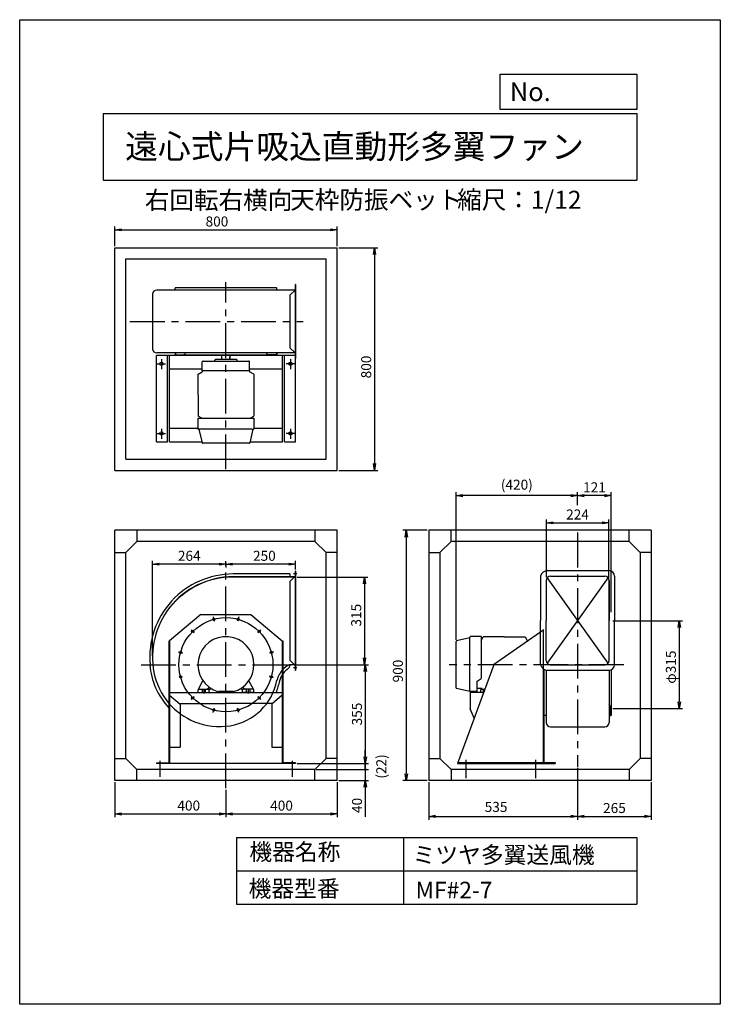
# Model space of a CAD drawing. Extents: x 0 to 2520, y 0 to 3540.
import ezdxf

# ---------------------------------------------------------------- set-up
doc = ezdxf.new("R2010")
doc.units = 0
doc.header["$LTSCALE"] = 100
doc.linetypes.add('CENTER', pattern=[2, 1.25, -0.25, 0.25, -0.25])
doc.layers.get('0').update_dxf_attribs({"linetype": 'CONTINUOUS'})
doc.layers.get('DEFPOINTS').update_dxf_attribs({"linetype": 'CONTINUOUS'})
for name, color, linetype in [('1', 4, 'CONTINUOUS'), ('2', 3, 'CENTER'), ('3', 2, 'CONTINUOUS'), ('4', 7, 'CONTINUOUS')]:
    doc.layers.add(name, color=color, linetype=linetype)
doc.styles.get("Standard").update_dxf_attribs({"font": 'simplex.shx', "bigfont": 'extfont.shx'})
doc.dimstyles.new('IGA', dxfattribs={"dimscale": 2, "dimtxt": 3, "dimasz": 2, "dimexe": 1, "dimexo": 0.5, "dimgap": 1, "dimtad": 1, "dimdec": 1, "dimdsep": 46, "dimtxsty": 'Standard', "dimblk1": 'OPEN', "dimblk2": 'OPEN', "dimsah": 1, "dimcen": 0, "dimadec": 0, "dimazin": 0, "dimtp": 1, "dimtm": 1, "dimtfac": 10, "dimtdec": 0, "dimtofl": 0, "dimtmove": 2, "dimatfit": 3, "dimldrblk": 'OPEN', "dimfxl": 0, "dimtolj": 1, "dimarcsym": 0})

# ---------------------------------------------------------------- blocks, each defined once
blk = doc.blocks.new('_OPEN')
at = {"color": 0, "linetype": 'ByBlock'}
for p, q in [((-1, 0.17), (0, 0)), ((0, 0), (-1, -0.17)), ((0, 0), (-1, 0))]:
    blk.add_line(p, q, dxfattribs=at)
blk = doc.blocks.new('*D1')
at = {"layer": '3', "color": 0}
for p, q in [((997.9, 1536.1), (1252.3, 1536.1)), ((1240.3, 1512.1), (1240.3, 1245.1)), ((997.9, 1221.1), (1252.3, 1221.1))]:
    blk.add_line(p, q, dxfattribs=at)
at = {"layer": 'DEFPOINTS', "color": 0}
for p in [(991.9, 1536.1), (991.9, 1221.1), (1240.3, 1221.1)]:
    blk.add_point(p, dxfattribs=at)
at = {"layer": '3', "color": 0, "xscale": 24, "yscale": 24, "zscale": 24}
for p, rotation in [((1240.3, 1536.1), 90), ((1240.3, 1221.1), 270)]:
    blk.add_blockref('_OPEN', p, dxfattribs=dict(at, rotation=rotation))
at = {"layer": '3', "color": 0, "insert": (1210.3, 1398.9), "char_height": 36, "attachment_point": 5, "rotation": 90}
blk.add_mtext('\\A1;315', dxfattribs=at)
blk = doc.blocks.new('*D2')
at = {"layer": '3', "color": 0}
for p, q in [((1037.2, 1221.1), (1255.2, 1221.1)), ((1243.2, 1197.1), (1243.2, 890.1)), ((997.9, 866.1), (1255.2, 866.1))]:
    blk.add_line(p, q, dxfattribs=at)
at = {"layer": 'DEFPOINTS', "color": 0}
for p in [(1031.2, 1221.1), (991.9, 866.1), (1243.2, 866.1)]:
    blk.add_point(p, dxfattribs=at)
at = {"layer": '3', "color": 0, "xscale": 24, "yscale": 24, "zscale": 24}
for p, rotation in [((1243.2, 1221.1), 90), ((1243.2, 866.1), 270)]:
    blk.add_blockref('_OPEN', p, dxfattribs=dict(at, rotation=rotation))
at = {"layer": '3', "color": 0, "insert": (1213.2, 1043.6), "char_height": 36, "attachment_point": 5, "rotation": 90}
blk.add_mtext('\\A1;355', dxfattribs=at)
blk = doc.blocks.new('*D4')
at = {"layer": '3', "color": 0}
for p, q in [((341.9, 798.1), (341.9, 672.4)), ((741.9, 771), (741.9, 672.4)), ((365.9, 684.4), (717.9, 684.4))]:
    blk.add_line(p, q, dxfattribs=at)
at = {"layer": 'DEFPOINTS', "color": 0}
for p in [(341.9, 804.1), (741.9, 777), (741.9, 684.4)]:
    blk.add_point(p, dxfattribs=at)
at = {"layer": '3', "color": 0, "xscale": 24, "yscale": 24, "zscale": 24, "rotation": 180}
blk.add_blockref('_OPEN', (341.9, 684.4), dxfattribs=at)
at = {"layer": '3', "color": 0, "xscale": 24, "yscale": 24, "zscale": 24}
blk.add_blockref('_OPEN', (741.9, 684.4), dxfattribs=at)
at = {"layer": '3', "color": 0, "insert": (608.1, 714.4), "char_height": 36, "attachment_point": 5}
blk.add_mtext('\\A1;400', dxfattribs=at)
blk = doc.blocks.new('*D5')
at = {"layer": '3', "color": 0}
for p, q in [((1141.9, 798.7), (1141.9, 672.4)), ((765.9, 684.4), (1117.9, 684.4))]:
    blk.add_line(p, q, dxfattribs=at)
at = {"layer": 'DEFPOINTS', "color": 0}
for p in [(1141.9, 804.7), (741.9, 777), (1141.9, 684.4)]:
    blk.add_point(p, dxfattribs=at)
at = {"layer": '3', "color": 0, "xscale": 24, "yscale": 24, "zscale": 24, "rotation": 180}
blk.add_blockref('_OPEN', (741.9, 684.4), dxfattribs=at)
at = {"layer": '3', "color": 0, "xscale": 24, "yscale": 24, "zscale": 24}
blk.add_blockref('_OPEN', (1141.9, 684.4), dxfattribs=at)
at = {"layer": '3', "color": 0, "insert": (941.9, 714.4), "char_height": 36, "attachment_point": 5}
blk.add_mtext('\\A1;400', dxfattribs=at)
blk = doc.blocks.new('*D6')
at = {"layer": '3', "color": 0}
for p, q in [((1894.7, 1535.8), (1894.7, 1743)), ((2118.7, 1530.6), (2118.7, 1743)), ((1918.7, 1731), (2094.7, 1731))]:
    blk.add_line(p, q, dxfattribs=at)
at = {"layer": 'DEFPOINTS', "color": 0}
for p in [(2118.7, 1731), (1894.7, 1529.8), (2118.7, 1524.6)]:
    blk.add_point(p, dxfattribs=at)
at = {"layer": '3', "color": 0, "xscale": 24, "yscale": 24, "zscale": 24, "rotation": 180}
blk.add_blockref('_OPEN', (1894.7, 1731), dxfattribs=at)
at = {"layer": '3', "color": 0, "xscale": 24, "yscale": 24, "zscale": 24}
blk.add_blockref('_OPEN', (2118.7, 1731), dxfattribs=at)
at = {"layer": '3', "color": 0, "insert": (2006.4, 1761), "char_height": 36, "attachment_point": 5}
blk.add_mtext('\\A1;224', dxfattribs=at)
blk = doc.blocks.new('*D7')
at = {"layer": '3', "color": 0}
for p, q in [((2006.7, 1794.3), (2006.7, 1840.8)), ((2103.8, 1828.8), (2030.7, 1828.8)), ((2127.8, 1409.8), (2127.8, 1840.8))]:
    blk.add_line(p, q, dxfattribs=at)
at = {"layer": 'DEFPOINTS', "color": 0}
for p in [(2006.7, 1828.8), (2006.7, 1788.3), (2127.8, 1403.8)]:
    blk.add_point(p, dxfattribs=at)
at = {"layer": '3', "color": 0, "xscale": 24, "yscale": 24, "zscale": 24, "rotation": 180}
blk.add_blockref('_OPEN', (2006.7, 1828.8), dxfattribs=at)
at = {"layer": '3', "color": 0, "xscale": 24, "yscale": 24, "zscale": 24}
blk.add_blockref('_OPEN', (2127.8, 1828.8), dxfattribs=at)
at = {"layer": '3', "color": 0, "insert": (2067.3, 1858.8), "char_height": 36, "attachment_point": 5}
blk.add_mtext('\\A1;121', dxfattribs=at)
blk = doc.blocks.new('*D8')
at = {"layer": '3', "color": 0}
for p, q in [((1569.5, 1310.7), (1569.5, 1840.8)), ((1982.7, 1828.8), (1593.5, 1828.8))]:
    blk.add_line(p, q, dxfattribs=at)
at = {"layer": 'DEFPOINTS', "color": 0}
for p in [(1569.5, 1828.8), (2006.7, 1788.3), (1569.5, 1304.7)]:
    blk.add_point(p, dxfattribs=at)
at = {"layer": '3', "color": 0, "xscale": 24, "yscale": 24, "zscale": 24, "rotation": 180}
blk.add_blockref('_OPEN', (1569.5, 1828.8), dxfattribs=at)
at = {"layer": '3', "color": 0, "xscale": 24, "yscale": 24, "zscale": 24}
blk.add_blockref('_OPEN', (2006.7, 1828.8), dxfattribs=at)
at = {"layer": '3', "color": 0, "insert": (1788.1, 1868.2), "char_height": 36, "attachment_point": 5}
blk.add_mtext('\\A1;(420)', dxfattribs=at)
blk = doc.blocks.new('*D9')
at = {"layer": '3', "color": 0, "lineweight": -2}
for p, q in [((2006.7, 849.8), (2006.7, 663.7)), ((1471.7, 798.1), (1471.7, 663.7)), ((1495.7, 675.7), (1982.7, 675.7))]:
    blk.add_line(p, q, dxfattribs=at)
at = {"layer": 'DEFPOINTS', "color": 0}
for p in [(2006.7, 855.8), (1471.7, 804.1), (2006.7, 675.7)]:
    blk.add_point(p, dxfattribs=at)
at = {"layer": '3', "color": 0, "lineweight": -2, "xscale": 24, "yscale": 24, "zscale": 24, "rotation": 180}
blk.add_blockref('_OPEN', (1471.7, 675.7), dxfattribs=at)
at = {"layer": '3', "color": 0, "lineweight": -2, "xscale": 24, "yscale": 24, "zscale": 24}
blk.add_blockref('_OPEN', (2006.7, 675.7), dxfattribs=at)
at = {"layer": '3', "color": 0, "insert": (1713.4, 709.6), "char_height": 36, "attachment_point": 5}
blk.add_mtext('\\A1;535', dxfattribs=at)
blk = doc.blocks.new('*D10')
at = {"layer": '3', "color": 0}
for p, q in [((2133.7, 1378.6), (2384.2, 1378.6)), ((2372.2, 1354.6), (2372.2, 1087.6)), ((2133.7, 1063.6), (2384.2, 1063.6))]:
    blk.add_line(p, q, dxfattribs=at)
at = {"layer": 'DEFPOINTS', "color": 0}
for p in [(2127.7, 1378.6), (2127.7, 1063.6), (2372.2, 1063.6)]:
    blk.add_point(p, dxfattribs=at)
at = {"layer": '3', "color": 0, "xscale": 24, "yscale": 24, "zscale": 24}
for p, rotation in [((2372.2, 1378.6), 90), ((2372.2, 1063.6), 270)]:
    blk.add_blockref('_OPEN', p, dxfattribs=dict(at, rotation=rotation))
at = {"layer": '3', "color": 0, "insert": (2342.2, 1212.3), "char_height": 36, "attachment_point": 5, "rotation": 90}
blk.add_mtext('\\A1;φ315', dxfattribs=at)
blk = doc.blocks.new('*D11')
at = {"layer": '3', "color": 0}
for p, q in [((991.9, 1563.1), (991.9, 1594.5)), ((741.9, 1586.7), (741.9, 1570.5)), ((967.9, 1582.5), (765.9, 1582.5))]:
    blk.add_line(p, q, dxfattribs=at)
at = {"layer": 'DEFPOINTS', "color": 0}
for p in [(741.9, 1592.7), (741.9, 1582.5), (991.9, 1557.1)]:
    blk.add_point(p, dxfattribs=at)
at = {"layer": '3', "color": 0, "xscale": 24, "yscale": 24, "zscale": 24, "rotation": 180}
blk.add_blockref('_OPEN', (741.9, 1582.5), dxfattribs=at)
at = {"layer": '3', "color": 0, "xscale": 24, "yscale": 24, "zscale": 24}
blk.add_blockref('_OPEN', (991.9, 1582.5), dxfattribs=at)
at = {"layer": '3', "color": 0, "insert": (880.1, 1612.5), "char_height": 36, "attachment_point": 5}
blk.add_mtext('\\A1;250', dxfattribs=at)
blk = doc.blocks.new('*D12')
at = {"layer": '3', "color": 0}
for p, q in [((477.9, 1252.6), (477.9, 1594.5)), ((717.9, 1582.5), (501.9, 1582.5))]:
    blk.add_line(p, q, dxfattribs=at)
at = {"layer": 'DEFPOINTS', "color": 0}
for p in [(477.9, 1582.5), (741.9, 1592.7), (477.9, 1246.6)]:
    blk.add_point(p, dxfattribs=at)
at = {"layer": '3', "color": 0, "xscale": 24, "yscale": 24, "zscale": 24, "rotation": 180}
blk.add_blockref('_OPEN', (477.9, 1582.5), dxfattribs=at)
at = {"layer": '3', "color": 0, "xscale": 24, "yscale": 24, "zscale": 24}
blk.add_blockref('_OPEN', (741.9, 1582.5), dxfattribs=at)
at = {"layer": '3', "color": 0, "insert": (609.9, 1612.5), "char_height": 36, "attachment_point": 5}
blk.add_mtext('\\A1;264', dxfattribs=at)
blk = doc.blocks.new('_DOT')
at = {"color": 0, "linetype": 'ByBlock'}
blk.add_line((0, 0), (-1, 0), dxfattribs=at)
at = {"color": 0, "linetype": 'ByBlock', "const_width": 0.167}
blk.add_lwpolyline([(-0.08, 0, 1), (0.08, 0, 1)], format="xyb", close=True, dxfattribs=at)
blk = doc.blocks.new('*D13')
at = {"color": 0, "linetype": 'ByBlock'}
for p, q in [((1243.2, 932), (1243.2, 956)), ((1066.8, 886), (1255.2, 886)), ((1243.2, 908), (1243.2, 886)), ((1243.2, 862), (1243.2, 838))]:
    blk.add_line(p, q, dxfattribs=at)
at = {"layer": 'DEFPOINTS', "color": 0, "linetype": 'ByBlock'}
for p in [(991.9, 908), (1060.8, 886), (1243.2, 886)]:
    blk.add_point(p, dxfattribs=at)
at = {"color": 0, "linetype": 'ByBlock', "xscale": 24, "yscale": 24, "zscale": 24}
for name, p, rotation in [('_OPEN', (1243.2, 908), 270), ('_DOT', (1243.2, 886), 90)]:
    blk.add_blockref(name, p, dxfattribs=dict(at, rotation=rotation))
at = {"color": 0, "linetype": 'ByBlock', "insert": (1300.6, 897), "char_height": 36, "attachment_point": 5, "rotation": 90}
blk.add_mtext('\\A1;(22)', dxfattribs=at)
blk = doc.blocks.new('*D14')
at = {"layer": '3', "color": 0}
for p, q in [((1243.2, 868.1), (1243.2, 892.1)), ((1066.8, 844.1), (1255.2, 844.1)), ((1243.2, 844.1), (1243.2, 804.1)), ((1147.9, 804.1), (1255.2, 804.1)), ((1243.2, 780.1), (1243.2, 673.8))]:
    blk.add_line(p, q, dxfattribs=at)
at = {"layer": 'DEFPOINTS', "color": 0}
for p in [(1060.8, 844.1), (1141.9, 804.1), (1243.2, 804.1)]:
    blk.add_point(p, dxfattribs=at)
at = {"layer": '3', "color": 0, "xscale": 24, "yscale": 24, "zscale": 24}
for name, p, rotation in [('_DOT', (1243.2, 844.1), 270), ('_OPEN', (1243.2, 804.1), 90)]:
    blk.add_blockref(name, p, dxfattribs=dict(at, rotation=rotation))
at = {"layer": '3', "color": 0, "insert": (1213.2, 715), "char_height": 36, "attachment_point": 5, "rotation": 90}
blk.add_mtext('\\A1;40', dxfattribs=at)
blk = doc.blocks.new('*D15')
at = {"layer": '3', "color": 0}
for p, q in [((2271.7, 798.1), (2271.7, 663.7)), ((2030.7, 675.7), (2247.7, 675.7))]:
    blk.add_line(p, q, dxfattribs=at)
at = {"layer": 'DEFPOINTS', "color": 0}
for p in [(2006.7, 855.8), (2271.7, 804.1), (2271.7, 675.7)]:
    blk.add_point(p, dxfattribs=at)
at = {"layer": '3', "color": 0, "xscale": 24, "yscale": 24, "zscale": 24, "rotation": 180}
blk.add_blockref('_OPEN', (2006.7, 675.7), dxfattribs=at)
at = {"layer": '3', "color": 0, "xscale": 24, "yscale": 24, "zscale": 24}
blk.add_blockref('_OPEN', (2271.7, 675.7), dxfattribs=at)
at = {"layer": '3', "color": 0, "insert": (2139.2, 705.7), "char_height": 36, "attachment_point": 5}
blk.add_mtext('\\A1;265', dxfattribs=at)
blk = doc.blocks.new('*D16')
at = {"layer": '3', "color": 0}
for p, q in [((1465.7, 1704.1), (1378.3, 1704.1)), ((1390.3, 1680.1), (1390.3, 828.1)), ((1465.7, 804.1), (1378.3, 804.1))]:
    blk.add_line(p, q, dxfattribs=at)
at = {"layer": 'DEFPOINTS', "color": 0}
for p in [(1471.7, 1704.1), (1390.3, 804.1), (1471.7, 804.1)]:
    blk.add_point(p, dxfattribs=at)
at = {"layer": '3', "color": 0, "xscale": 24, "yscale": 24, "zscale": 24}
for p, rotation in [((1390.3, 1704.1), 90), ((1390.3, 804.1), 270)]:
    blk.add_blockref('_OPEN', p, dxfattribs=dict(at, rotation=rotation))
at = {"layer": '3', "color": 0, "insert": (1360.3, 1198.2), "char_height": 36, "attachment_point": 5, "rotation": 90}
blk.add_mtext('\\A1;900', dxfattribs=at)
blk = doc.blocks.new('*D17')
at = {"layer": '3', "color": 0}
for p, q in [((341.9, 2725.8), (341.9, 2796.5)), ((365.9, 2784.5), (1117.9, 2784.5)), ((1141.9, 2725.8), (1141.9, 2796.5))]:
    blk.add_line(p, q, dxfattribs=at)
at = {"layer": 'DEFPOINTS', "color": 0}
for p in [(1141.9, 2784.5), (341.9, 2719.8), (1141.9, 2719.8)]:
    blk.add_point(p, dxfattribs=at)
at = {"layer": '3', "color": 0, "xscale": 24, "yscale": 24, "zscale": 24, "rotation": 180}
blk.add_blockref('_OPEN', (341.9, 2784.5), dxfattribs=at)
at = {"layer": '3', "color": 0, "xscale": 24, "yscale": 24, "zscale": 24}
blk.add_blockref('_OPEN', (1141.9, 2784.5), dxfattribs=at)
at = {"layer": '3', "color": 0, "insert": (709.5, 2814.5), "char_height": 36, "attachment_point": 5}
blk.add_mtext('\\A1;800', dxfattribs=at)
blk = doc.blocks.new('*D18')
at = {"layer": '3', "color": 0}
for p, q in [((1147.9, 2719.8), (1288.3, 2719.8)), ((1276.3, 2695.8), (1276.3, 1943.8)), ((1147.9, 1919.8), (1288.3, 1919.8))]:
    blk.add_line(p, q, dxfattribs=at)
at = {"layer": 'DEFPOINTS', "color": 0}
for p in [(1141.9, 2719.8), (1141.9, 1919.8), (1276.3, 1919.8)]:
    blk.add_point(p, dxfattribs=at)
at = {"layer": '3', "color": 0, "xscale": 24, "yscale": 24, "zscale": 24}
for p, rotation in [((1276.3, 2719.8), 90), ((1276.3, 1919.8), 270)]:
    blk.add_blockref('_OPEN', p, dxfattribs=dict(at, rotation=rotation))
at = {"layer": '3', "color": 0, "insert": (1246.3, 2291.4), "char_height": 36, "attachment_point": 5, "rotation": 90}
blk.add_mtext('\\A1;800', dxfattribs=at)

msp = doc.modelspace()

# ---------------------------------------------------------------- linework, layer by layer
at = {"layer": '1'}
for p, q in [((341.9, 1919.8), (341.9, 2719.8)), ((341.9, 2719.8), (1141.9, 2719.8)), ((1141.9, 1919.8), (1141.9, 2719.8)), ((381.9, 1959.8), (381.9, 2679.8)), ((381.9, 2679.8), (1101.9, 2679.8)), ((1101.9, 1959.8), (1101.9, 2679.8)), ((990.7, 2587.8), (990.7, 2321.8)), ((991.9, 2587.8), (990.7, 2587.8)), ((991.9, 2587.8), (991.9, 2321.8)), ((477.9, 2552.8), (477.9, 2356.8)), ((741.9, 2567.8), (492.9, 2567.8)), ((559.4, 2567.8), (559.4, 2574.8)), ((991.9, 2567.8), (741.9, 2567.8)), ((924.4, 2568.8), (924.4, 2574.8)), ((990.7, 2567.8), (971.9, 2549)), ((971.9, 2549), (971.9, 2360.6)), ((741.9, 2341.8), (492.9, 2341.8)), ((559.4, 2340.8), (559.4, 2334.8)), ((560.4, 2341.8), (560.4, 2335.8)), ((991.9, 2341.8), (741.9, 2341.8)), ((923.4, 2341.8), (923.4, 2335.8)), ((924.4, 2340.8), (924.4, 2334.8)), ((990.7, 2341.8), (971.9, 2360.6)), ((491.9, 2022.8), (491.9, 2332.8)), ((991.9, 2332.8), (491.9, 2332.8)), ((494.2, 2302.8), (524.9, 2302.8)), ((509.9, 2318.9), (509.9, 2283.2)), ((531.9, 2022.8), (531.9, 2332.8)), ((538.4, 2022.8), (538.4, 2332.8)), ((561.4, 2334.8), (589.1, 2334.8)), ((656.9, 2277.5), (656.9, 2309.5)), ((659.9, 2312.5), (823.9, 2312.5)), ((701.9, 2312.5), (701.9, 2315.5)), ((778.9, 2318.5), (704.9, 2318.5)), ((727.3, 2318.5), (727.3, 2332.8)), ((755.9, 2323.5), (755.9, 2328.3)), ((756.5, 2318.5), (756.5, 2332.8)), ((781.9, 2312.5), (781.9, 2315.5)), ((826.9, 2277.5), (826.9, 2309.5)), ((922.4, 2334.8), (894.7, 2334.8)), ((945.4, 2022.8), (945.4, 2332.8)), ((951.9, 2022.8), (951.9, 2332.8)), ((989.6, 2302.8), (958.9, 2302.8)), ((973.9, 2318.9), (973.9, 2283.2)), ((991.9, 2321.8), (990.7, 2321.8)), ((991.9, 2022.8), (991.9, 2332.8)), ((641.9, 2265.8), (656.9, 2274.5)), ((641.9, 2190.5), (641.9, 2265.8)), ((826.9, 2277.5), (656.9, 2277.5)), ((656.9, 2277.5), (656.9, 2274.5)), ((826.9, 2277.5), (826.9, 2274.5)), ((841.9, 2265.8), (826.9, 2274.5)), ((841.9, 2265.8), (841.9, 2115.1)), ((641.9, 2190.5), (641.9, 2115.1)), ((641.1, 2107.5), (842.7, 2107.5)), ((641.1, 2107.5), (641.1, 2069)), ((655.5, 2107.3), (641.9, 2115.1)), ((828.4, 2107.3), (841.9, 2115.1)), ((842.7, 2107.5), (842.7, 2069)), ((509.9, 2068.9), (509.9, 2033.2)), ((837.9, 2067.5), (642.6, 2067.5)), ((644.9, 2067.5), (656.6, 2018.9)), ((838.9, 2067.5), (827.2, 2018.9)), ((973.9, 2068.9), (973.9, 2033.2)), ((491.9, 2022.8), (531.9, 2022.8)), ((494.2, 2052.8), (524.9, 2052.8)), ((538.4, 2022.8), (655.6, 2022.8)), ((828.2, 2022.8), (945.4, 2022.8)), ((951.9, 2022.8), (991.9, 2022.8)), ((989.6, 2052.8), (958.9, 2052.8)), ((825.5, 2017.5), (658.3, 2017.5)), ((825.5, 2017.5), (658.3, 2017.5)), ((381.9, 1959.8), (1101.9, 1959.8)), ((341.9, 1919.8), (1141.9, 1919.8)), ((341.9, 804.1), (341.9, 1704.1)), ((1141.9, 1704.1), (341.9, 1704.1)), ((421.9, 1704.1), (421.9, 1664.1)), ((1061.9, 1704.1), (1061.9, 1664.1)), ((1141.9, 804.1), (1141.9, 1704.1)), ((1471.7, 1704.1), (1471.7, 804.1)), ((2271.7, 1704.1), (1471.7, 1704.1)), ((1551.7, 1664.1), (1551.7, 1704.1)), ((2191.7, 1664.1), (2191.7, 1704.1)), ((2271.7, 1704.1), (2271.7, 804.1)), ((381.9, 1624.1), (421.9, 1664.1)), ((1061.9, 1664.1), (421.9, 1664.1)), ((1101.9, 1624.1), (1061.9, 1664.1)), ((1511.7, 1624.1), (1551.7, 1664.1)), ((2191.7, 1664.1), (1551.7, 1664.1)), ((2231.7, 1624.1), (2191.7, 1664.1)), ((341.9, 1624.1), (381.9, 1624.1)), ((381.9, 884.1), (381.9, 1624.1)), ((1101.9, 884.1), (1101.9, 1624.1)), ((1141.9, 1624.1), (1101.9, 1624.1)), ((1471.7, 1624.1), (1511.7, 1624.1)), ((1511.7, 1624.1), (1511.7, 884.1)), ((2231.7, 1624.1), (2231.7, 884.1)), ((2271.7, 1624.1), (2231.7, 1624.1)), ((1893.7, 1559.1), (2119.7, 1559.1)), ((971.9, 1547.1), (971.9, 1537.1)), ((987.6, 1535.4), (971.9, 1519.7)), ((990.7, 1557.1), (990.7, 1200.1)), ((991.9, 1557.1), (991.9, 1200.1)), ((1873.7, 1539.1), (1873.7, 1380.1)), ((1893.7, 1524.1), (1893.7, 1380.1)), ((2116.1, 1226.3), (1897.4, 1534)), ((2116.1, 1534), (1897.4, 1226.3)), ((1908.7, 1539.1), (2104.7, 1539.1)), ((2118.7, 1524.1), (2118.7, 1380.1)), ((2119.7, 1524.1), (2119.7, 1380.1)), ((2139.7, 1539.1), (2139.7, 1380.1)), ((971.9, 1519.7), (971.9, 1237.5)), ((1873.7, 1471.1), (1873.7, 1469.9)), ((651.9, 1401.1), (539.2, 1306.5)), ((651.9, 1401.1), (831.9, 1401.1)), ((696, 1392.6), (700.1, 1377.2)), ((787.9, 1392.6), (783.7, 1377.2)), ((831.9, 1401.1), (944.6, 1306.5)), ((616.4, 1346.6), (627.6, 1335.4)), ((867.4, 1346.6), (856.2, 1335.4)), ((1885.7, 1346.5), (1704.2, 1221.1)), ((1873.7, 1221.1), (1873.7, 1380.1)), ((1893.7, 1236.1), (1893.7, 1380.1)), ((2119.7, 1236.1), (2119.7, 1380.1)), ((2139.7, 1221.1), (2139.7, 1380.1)), ((1619.5, 1318.1), (1570.8, 1306.5)), ((1619.5, 1125.1), (1619.5, 1320.4)), ((1659.5, 1321.9), (1621, 1321.9)), ((1659.3, 1307.6), (1667.1, 1321.1)), ((1659.5, 1321.9), (1659.5, 1171.1)), ((1742.5, 1321.1), (1667.1, 1321.1)), ((1742.5, 1321.1), (1817.8, 1321.1)), ((1817.8, 1321.1), (1826.5, 1306.1)), ((536.9, 1306.5), (536.9, 866.1)), ((539.2, 1306.5), (539.2, 866.1)), ((944.6, 1306.5), (944.6, 866.1)), ((946.9, 1306.5), (946.9, 868.4)), ((1569.5, 1137.6), (1569.5, 1304.7)), ((570.5, 1267.1), (585.8, 1263)), ((913.4, 1267.1), (898, 1263)), ((991.9, 1220.1), (970.9, 1220.1)), ((987.6, 1221.8), (971.9, 1237.5)), ((971.9, 1220.1), (971.9, 1216.8)), ((1705.5, 1221.1), (1574.7, 866.1)), ((1907.2, 1221.1), (2104.7, 1221.1)), ((913.4, 1175.2), (898, 1179.3)), ((991.9, 1200.1), (990.7, 1200.1)), ((1645.5, 1162.1), (1659.5, 1171.1)), ((1893.7, 1201.1), (2119.7, 1201.1)), ((1893.7, 1200), (1893.7, 1013.1)), ((2119.7, 1199.6), (2119.7, 1013.1)), ((642.8, 1132.8), (659.2, 1163.5)), ((643.9, 1133.1), (679.9, 1133.1)), ((655.9, 1133.1), (655.9, 1121.1)), ((661.9, 1134.5), (661.9, 1117.2)), ((667.9, 1121.1), (667.9, 1133.1)), ((681.7, 1140.2), (675.5, 1134)), ((688.5, 1135.7), (681.9, 1129.1)), ((795.7, 1135.4), (801.9, 1129.1)), ((802.5, 1139.9), (808.3, 1134)), ((839.9, 1133.1), (803.9, 1133.1)), ((815.9, 1121.1), (815.9, 1133.1)), ((821.9, 1134.5), (821.9, 1117.2)), ((840.8, 1133.2), (824.7, 1163.3)), ((827.9, 1133.1), (827.9, 1121.1)), ((1619.5, 1125.1), (1570.9, 1135.8)), ((1645.4, 1136.1), (1663.5, 1136.1)), ((1645.5, 1124.1), (1645.5, 1162.1)), ((1660.4, 1133.2), (1673.2, 1133.3)), ((1666.5, 1133), (1666.5, 1121.1)), ((539.2, 1121.1), (944.6, 1121.1)), ((539.2, 1111.1), (576.9, 1079.5)), ((616.4, 1095.6), (627.6, 1106.8)), ((641.9, 1121.1), (641.9, 1131.1)), ((641.9, 1121.1), (681.9, 1121.1)), ((681.9, 1121.1), (681.9, 1131.1)), ((769.5, 1124.1), (714.6, 1124.1)), ((801.9, 1121.1), (801.9, 1131.1)), ((841.9, 1121.1), (801.9, 1121.1)), ((841.9, 1121.1), (841.9, 1131.1)), ((867.4, 1095.6), (856.2, 1106.8)), ((944.6, 1111.1), (906.9, 1079.5)), ((1668.7, 1121.1), (1619.9, 1121.1)), ((1645.5, 1124.1), (1620.5, 1124.1)), ((1658.5, 1121.1), (1658.5, 1131.2)), ((1668.7, 1121.1), (1658.5, 1121.1)), ((574.9, 1081.1), (741.9, 1081.1)), ((576.9, 1079.5), (576.9, 924.3)), ((696, 1049.7), (700.1, 1065)), ((908.9, 1081.1), (741.9, 1081.1)), ((787.9, 1049.7), (783.7, 1065)), ((906.9, 1079.5), (906.9, 924.3)), ((1634.8, 1029.2), (1619.9, 1062.6)), ((2126.7, 1040.6), (2126.7, 1068.3)), ((1893.7, 1038.6), (1886.7, 1038.6)), ((2119.7, 1039.6), (2125.7, 1039.6)), ((2120.7, 1038.6), (2126.7, 1038.6)), ((1908.7, 998.1), (2104.7, 998.1)), ((539.2, 924.3), (576.9, 924.3)), ((906.9, 924.3), (944.6, 924.3)), ((341.9, 884.1), (381.9, 884.1)), ((381.9, 884.1), (421.9, 844.1)), ((491.9, 868.4), (536.9, 868.4)), ((491.9, 868.4), (491.9, 866.1)), ((991.9, 866.1), (491.9, 866.1)), ((503.9, 875.2), (503.9, 817.8)), ((991.9, 868.4), (946.9, 868.4)), ((979.9, 875.2), (979.9, 817.8)), ((991.9, 868.4), (991.9, 866.1)), ((1101.9, 884.1), (1061.9, 844.1)), ((1141.9, 884.1), (1101.9, 884.1)), ((1471.7, 884.1), (1511.7, 884.1)), ((1511.7, 884.1), (1551.7, 844.1)), ((1574.7, 866.1), (1925.7, 866.1)), ((1576.3, 869.3), (1882.5, 869.3)), ((1604.7, 878.6), (1604.7, 813.6)), ((1854.7, 878.6), (1854.7, 813.6)), ((1885.7, 869.3), (1925.7, 869.3)), ((2231.7, 884.1), (2191.7, 844.1)), ((2271.7, 884.1), (2231.7, 884.1)), ((1061.9, 844.1), (421.9, 844.1)), ((421.9, 804.1), (421.9, 844.1)), ((1061.9, 804.1), (1061.9, 844.1)), ((2191.7, 844.1), (1551.7, 844.1)), ((1551.7, 844.1), (1551.7, 804.1)), ((2191.7, 844.1), (2191.7, 804.1)), ((1141.9, 804.1), (341.9, 804.1)), ((2271.7, 804.1), (1471.7, 804.1))]:
    msp.add_line(p, q, dxfattribs=at)
for points in [[(923.4, 2575.8), (741.9, 2575.8), (560.4, 2575.8)], [(721.6, 2333.8), (560.4, 2333.8)], [(923.4, 2333.8), (741.9, 2333.8), (721.6, 2333.8)], [(538.4, 2284.2), (656.9, 2284.2)], [(826.9, 2284.2), (945.4, 2284.2)], [(538.4, 2071.2), (641.1, 2071.2)], [(842.7, 2071.2), (945.4, 2071.2)], [(997, 1547.6), (984.7, 1547.6)], [(1882.5, 1344.3), (1882.5, 866.1)], [(997, 1209.6), (984.7, 1209.6)], [(1885.7, 1202.9), (1885.7, 1200.8)], [(1885.7, 1200.8), (1885.7, 869.3)], [(1885.7, 1200.8), (1885.7, 1039.6)], [(2127.7, 1202.8), (2127.7, 1202.3)], [(2127.7, 1200.8), (2127.7, 1039.6)], [(1619.9, 1121.1), (1619.9, 1062.6)], [(1925.7, 869.3), (1925.7, 866.1)]]:
    msp.add_lwpolyline(points, dxfattribs=at)
for points in [[(971.9, 1547.1), (767.4, 1547.1, 0.439994), (469, 1221.1, 0.140911)], [(991.9, 1537.1), (767.4, 1537.1, 0.230119), (539, 1426.1, 0.129402)], [(991.9, 1536.1), (767.4, 1536.1, 0.229404), (540.3, 1426.1, 0.129394)], [(991.9, 1557.1), (990.7, 1557.1, 0.469622)], [(539, 1426.1, 0.216215), (482.9, 1193.2, 0.129862), (536.9, 1081.9, 0.315366)], [(467.7, 1221.1, 0.173035), (536.9, 1066.3, 0.31711)], [(946.9, 1204.3, 0.131597), (925.3, 1164.7, 0.220009)], [(970.9, 1220.1, 0.101267), (965.4, 1219, 0.068192), (946.9, 1204.3, 0.220009)], [(967.4, 1208.5, 0.093453), (946.9, 1188.6, 0.198737)], [(946.9, 1188.6, 0.094167), (935, 1162.4, 0.198737)], [(628.9, 1016.1, 0.134328), (756.7, 1001.8, 0.316302), (925.3, 1164.8, 0.315366)], [(922.6, 1121.1, 0.051092), (935.1, 1162.9, 0.315452)], [(536.9, 1081.9, 0.117478), (628.9, 1016.1, 0.315366)]]:
    msp.add_lwpolyline(points, format="xyb", dxfattribs=at)
for centre, radius in [((509.9, 2302.8), 6), ((973.9, 2302.8), 6), ((509.9, 2052.8), 6), ((973.9, 2052.8), 6), ((741.9, 1221.1), 169), ((698.2, 1384.4), 4), ((785.7, 1384.4), 4), ((622.4, 1340.6), 4), ((861.4, 1340.6), 4), ((578.7, 1264.9), 4), ((905.2, 1264.9), 4), ((578.7, 1177.4), 4), ((905.2, 1177.4), 4), ((622.4, 1101.6), 4), ((861.4, 1101.6), 4), ((698.2, 1057.9), 4), ((785.7, 1057.9), 4)]:
    msp.add_circle(centre, radius, dxfattribs=at)
for centre, radius, start, end in [((492.9, 2552.8), 15, 90, 180), ((560.4, 2574.8), 1, 90, 180), ((923.4, 2574.8), 1, 0, 90), ((925.4, 2568.8), 1, 180, 270), ((492.9, 2356.8), 15, 180, 270), ((558.4, 2340.8), 1, 0, 90), ((562.3, 2375.3), 48.7, 303.5, 316.3683), ((921.6, 2375.3), 48.7, 223.6317, 236.5), ((925.4, 2340.8), 1, 90, 180), ((560.4, 2334.8), 1, 180, 270), ((561.4, 2335.8), 1, 180, 270), ((659.9, 2309.5), 3, 89.9988, 180.0012), ((704.9, 2315.5), 3, 89.9988, 180.0012), ((778.9, 2315.5), 3, 359.9988, 90.0012), ((823.9, 2309.5), 3, 359.9988, 90.0012), ((922.4, 2335.8), 1, 270, 0), ((923.4, 2334.8), 1, 270, 0), ((923.4, 2334.8), 1, 270, 0), ((642.6, 2069), 1.5, 180, 270), ((841.2, 2069), 1.5, 270, 0), ((658.3, 2019.3), 1.8, 193.4934, 270.0019), ((825.5, 2019.3), 1.8, 269.9981, 346.5066), ((1898.1, 1534.3), 24.8, 88.4608, 168.8588), ((2119.7, 1539.1), 20, 0, 90), ((986.9, 1536.1), 1, 306.8699, 90), ((1908.7, 1524.1), 15, 90, 180), ((2104.7, 1524.1), 15, 0, 90), ((741.9, 1221.1), 100.8, 0, 254.5723), ((1621, 1320.4), 1.5, 90, 180), ((1571.3, 1304.7), 1.8, 103.4934, 180.0019), ((741.9, 1221.1), 100.8, 285.7971, 0), ((961.9, 1216.8), 10, 303.4419, 360), ((986.9, 1221.1), 1, 270, 53.1301), ((1898.1, 1225.9), 24.8, 191.1412, 271.5392), ((1908.7, 1236.1), 15, 180, 270), ((2104.7, 1236.1), 15, 270, 360), ((2119.7, 1221.1), 20, 270, 360), ((643.9, 1131.1), 2, 90, 180), ((673.4, 1136.1), 3, 270, 315), ((679.9, 1131.1), 2, 0, 90), ((803.9, 1131.1), 2, 90, 180), ((810.5, 1136.1), 3, 225, 270), ((839.9, 1131.1), 2, 0, 90), ((1571.3, 1137.6), 1.8, 179.9961, 257.5983), ((1660.5, 1131.2), 2, 90.7449, 179.9982), ((1620.5, 1125.1), 1, 180, 269.9965), ((2086.2, 1041.5), 48.7, 33.5, 46.3683), ((1886.7, 1039.6), 1, 180, 270), ((2120.7, 1037.6), 1, 90, 180), ((2125.7, 1040.6), 1, 270, 0), ((2126.7, 1039.6), 1, 270, 0), ((1908.7, 1013.1), 15, 180, 270), ((2104.7, 1013.1), 15, 270, 0)]:
    msp.add_arc(centre, radius, start, end, dxfattribs=at)
for p in [(584.4, 1471.1), (584.4, 1471.1), (991.9, 1221.1)]:
    msp.add_point(p, dxfattribs=at)
at = {"layer": '2'}
for p, q in [((741.9, 1923.6), (741.9, 2595.8)), ((396.6, 2454.8), (1019.6, 2454.8)), ((2006.7, 1695.8), (2006.7, 853.7)), ((741.9, 777), (741.9, 1592.7)), ((437, 1221.1), (1031.2, 1221.1)), ((2172.6, 1221.1), (1545.3, 1221.1))]:
    msp.add_line(p, q, dxfattribs=at)
at = {"layer": '4'}
for p, q in [((0, 0), (0, 3540)), ((0, 3540), (2520, 3540)), ((2520, 3540), (2520, 3540)), ((2520, 3540), (2520, 0)), ((1728.7, 3217.5), (1728.7, 3344)), ((1728.7, 3344), (2220, 3344)), ((2220, 3344), (2220, 3217.5)), ((300, 3203.3), (2220, 3203.3)), ((300, 3203.3), (300, 2963.3)), ((2220, 3217.5), (1728.7, 3217.5)), ((2220, 3203.3), (2220, 2963.3)), ((300, 2963.3), (2220, 2963.3)), ((780, 600), (780, 360)), ((780, 600), (2220, 600)), ((1380, 600), (1380, 360)), ((2220, 600), (2220, 360)), ((780, 480), (2220, 480)), ((780, 360), (2220, 360)), ((2520, 0), (0, 0))]:
    msp.add_line(p, q, dxfattribs=at)

# ---------------------------------------------------------------- texts
for s, height, p in [('No.', 67.2, (1762.8, 3247.3)), ('遠心式片吸込直動形多翼ファン', 86.4, (379.4, 3040.7)), ('右回転右横向', 64.8, (450.1, 2858.8)), ('天枠防振ベット', 64.8, (973.2, 2860.1)), ('縮尺：1/12', 64.8, (1573.6, 2860.1)), ('機器名称', 60, (826.2, 517.9)), ('ミツヤ多翼送風機', 60, (1413.2, 507.1)), ('機器型番', 60, (823.5, 386)), ('MF#2-7', 60, (1424, 380.6))]:
    msp.add_text(s, height=height, dxfattribs=at).set_placement(p)

# ---------------------------------------------------------------- dimensions: what is measured, and where the dimension line sits
at = {"layer": '3'}
for base, p1, p2, override, picture, middle in [((1141.9, 2784.5), (341.9, 2719.8), (1141.9, 2719.8), {"dimscale": 12, "dimdec": 0, "dimtofl": 1, "dimtmove": 0}, '*D17', (709.5, 2784.5)), ((2006.7, 1828.8), (2127.8, 1403.8), (2006.7, 1788.3), {"dimscale": 12, "dimdec": 0, "dimtofl": 1, "dimtmove": 0}, '*D7', (2067.3, 1828.8)), ((2118.7, 1731), (1894.7, 1529.8), (2118.7, 1524.6), {"dimscale": 12, "dimdec": 0, "dimtofl": 1, "dimtmove": 0}, '*D6', (2006.4, 1731)), ((741.9, 1582.5), (991.9, 1557.1), (741.9, 1592.7), {"dimscale": 12, "dimdec": 0, "dimtofl": 1, "dimtmove": 0}, '*D11', (880.1, 1582.5)), ((2006.7, 675.7), (1471.7, 804.1), (2006.7, 855.8), {"dimscale": 12, "dimdec": 0, "dimtofl": 1}, '*D9', (1713.4, 709.6)), ((741.9, 684.4), (341.9, 804.1), (741.9, 777), {"dimscale": 12, "dimdec": 0, "dimtofl": 1, "dimtmove": 0}, '*D4', (608.1, 684.4))]:
    dim = msp.add_linear_dim(base=base, p1=p1, p2=p2, dimstyle='IGA', override=override, dxfattribs=at)
    dim.commit()
    dim.dimension.update_dxf_attribs({"geometry": picture, "text_midpoint": middle, "dimtype": 160})
for base, p1, p2, angle, override, picture, middle in [((1276.3, 1919.8), (1141.9, 2719.8), (1141.9, 1919.8), 90, {"dimscale": 12, "dimdec": 0, "dimtofl": 1, "dimtmove": 0}, '*D18', (1276.3, 2291.4)), ((1390.3, 804.1), (1471.7, 1704.1), (1471.7, 804.1), 90, {"dimscale": 12, "dimdec": 0, "dimtofl": 1, "dimtmove": 0}, '*D16', (1390.3, 1198.2)), ((1240.3, 1221.1), (991.9, 1536.1), (991.9, 1221.1), 270, {"dimscale": 12, "dimdec": 0, "dimtofl": 1, "dimtmove": 0}, '*D1', (1240.3, 1398.9)), ((2372.2, 1063.6), (2127.7, 1378.6), (2127.7, 1063.6), 90, {"dimscale": 12, "dimdec": 0, "dimpost": 'φ<>', "dimtofl": 1, "dimtmove": 0}, '*D10', (2372.2, 1212.3))]:
    dim = msp.add_linear_dim(base=base, p1=p1, p2=p2, angle=angle, dimstyle='IGA', override=override, dxfattribs=at)
    dim.commit()
    dim.dimension.update_dxf_attribs({"geometry": picture, "text_midpoint": middle, "dimtype": 160})
dim = msp.add_linear_dim(base=(1569.5, 1828.8), p1=(2006.7, 1788.3), p2=(1569.5, 1304.7), text='(420)', dimstyle='IGA', override={"dimscale": 12, "dimdec": 0, "dimse1": 1, "dimtofl": 1, "dimtmove": 1}, dxfattribs=at)
dim.commit()
dim.dimension.update_dxf_attribs({"geometry": '*D8', "text_midpoint": (1788.1, 1868.2)})
for base, p1, p2, picture, middle in [((477.9, 1582.5), (741.9, 1592.7), (477.9, 1246.6), '*D12', (609.9, 1612.5)), ((2271.7, 675.7), (2006.7, 855.8), (2271.7, 804.1), '*D15', (2139.2, 705.7)), ((1141.9, 684.4), (741.9, 777), (1141.9, 804.7), '*D5', (941.9, 714.4))]:
    dim = msp.add_linear_dim(base=base, p1=p1, p2=p2, dimstyle='IGA', override={"dimscale": 12, "dimdec": 0, "dimse1": 1, "dimtofl": 1, "dimtmove": 1}, dxfattribs=at)
    dim.commit()
    dim.dimension.update_dxf_attribs({"geometry": picture, "text_midpoint": middle})
for base, p1, p2, override, picture, middle in [((1243.2, 866.1), (1031.2, 1221.1), (991.9, 866.1), {"dimscale": 12, "dimdec": 0, "dimtofl": 1, "dimtmove": 0}, '*D2', (1213.2, 1043.6)), ((1243.2, 804.1), (1060.8, 844.1), (1141.9, 804.1), {"dimscale": 12, "dimdec": 0, "dimblk1": 'DOT', "dimtofl": 1, "dimtmove": 0}, '*D14', (1213.2, 715))]:
    dim = msp.add_linear_dim(base=base, p1=p1, p2=p2, angle=90, dimstyle='IGA', override=override, dxfattribs=at)
    dim.commit()
    dim.dimension.update_dxf_attribs({"geometry": picture, "text_midpoint": middle})
dim = msp.add_linear_dim(base=(1243.2, 844.1), p1=(991.9, 866.1), p2=(1060.8, 844.1), angle=90, text='(<>)', dimstyle='IGA', override={"dimscale": 12, "dimdec": 0, "dimblk2": 'DOT', "dimse1": 1, "dimtofl": 1}, dxfattribs=at)
dim.commit()
dim.dimension.update_dxf_attribs({"geometry": '*D13', "text_midpoint": (1300.6, 855.1), "insert": (0, -41.9)})

doc.saveas('drawing.dxf')
